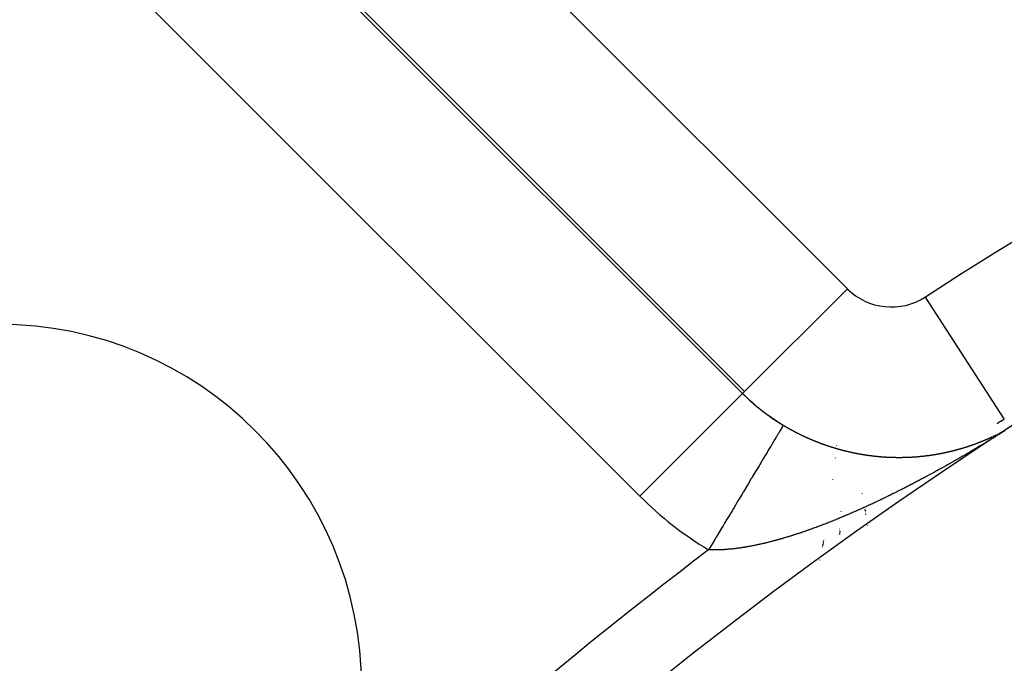
# Model space of a CAD drawing. Units: millimetres. Extents: x -304 to 495, y -315 to 315.
# Drawn here: x -269 to -256, y 44 to 53 of the extents above; entities that cross this region are included whole.
import ezdxf

# ---------------------------------------------------------------- set-up
doc = ezdxf.new("R2010")
doc.units = ezdxf.units.MM
doc.linetypes.add('DASHED', pattern=[9.652, 8.128, -1.524])
doc.layers.add('nevidi', color=4, linetype='DASHED')

msp = doc.modelspace()

# ---------------------------------------------------------------- linework, layer by layer
at = {"color": 2}
msp.add_line((-257.881, 47.915), (-257.881, 47.914), dxfattribs=at)
for centre, radius, start, end in [((-223.5, -2.27), 80, 7.90604, 172.09396), ((-223.5, -2.27), 75, 7.93467, 172.06533), ((-223.5, -2.27), 59, 0, 180), ((-223.5, -2.27), 55, 0, 180), ((-223.5, -2.27), 52.453, 0, 180), ((-269.462, 43.692), 5, 0, 180), ((-257.174, 49.789), 2.898, 225, 226.0218), ((-257.174, 49.789), 2.896, 225, 239.0871), ((-257.174, 49.789), 2.898, 227.324, 232.0436), ((-257.174, 49.789), 2.898, 234.6491, 238.0654), ((-257.174, 49.789), 2.858, 300.5721, 302.8966)]:
    msp.add_arc(centre, radius, start, end, dxfattribs=at)
at = {"layer": 'nevidi', "color": 7, "linetype": 'Continuous'}
for p, q in [((-264.99, 56.39), (-257.781, 49.181)), ((-266.432, 54.949), (-259.223, 47.74)), ((-259.195, 47.768), (-266.403, 54.977)), ((-260.636, 46.326), (-267.845, 53.535)), ((-257.781, 49.181), (-259.194, 47.768)), ((-255.622, 47.389), (-256.707, 49.067)), ((-259.223, 47.739), (-260.636, 46.326)), ((-259.195, 47.768), (-259.223, 47.74)), ((-255.709, 47.182), (-255.707, 47.183)), ((-257.928, 47.018), (-257.927, 47.025)), ((-257.855, 47.012), (-257.855, 47.01)), ((-257.936, 46.941), (-257.936, 46.942)), ((-257.932, 46.983), (-257.932, 46.984)), ((-257.932, 46.981), (-257.932, 46.982)), ((-257.684, 46.923), (-257.683, 46.918)), ((-257.95, 46.803), (-257.95, 46.804)), ((-257.945, 46.851), (-257.945, 46.853)), ((-257.855, 46.865), (-257.855, 46.863)), ((-257.979, 46.557), (-257.979, 46.559)), ((-257.992, 46.455), (-257.992, 46.456)), ((-257.576, 46.366), (-257.576, 46.363)), ((-257.871, 46.115), (-257.871, 46.112)), ((-257.87, 46.145), (-257.87, 46.143)), ((-257.54, 46.146), (-257.539, 46.143)), ((-257.539, 46.14), (-257.538, 46.139)), ((-257.538, 46.136), (-257.538, 46.135)), ((-257.537, 46.132), (-257.537, 46.131)), ((-257.537, 46.128), (-257.536, 46.127)), ((-257.536, 46.124), (-257.536, 46.122)), ((-257.535, 46.12), (-257.535, 46.119)), ((-257.535, 46.116), (-257.534, 46.115)), ((-257.534, 46.112), (-257.534, 46.111)), ((-257.533, 46.108), (-257.533, 46.107)), ((-257.533, 46.104), (-257.532, 46.103)), ((-257.532, 46.101), (-257.532, 46.1)), ((-257.531, 46.097), (-257.531, 46.096)), ((-257.531, 46.094), (-257.531, 46.093)), ((-257.53, 46.09), (-257.53, 46.089)), ((-257.53, 46.087), (-257.53, 46.086)), ((-257.529, 46.083), (-257.529, 46.082)), ((-257.529, 46.08), (-257.528, 46.079)), ((-257.528, 46.077), (-257.528, 46.076)), ((-257.525, 46.061), (-257.525, 46.06)), ((-257.881, 45.925), (-257.881, 45.923)), ((-257.503, 45.922), (-257.503, 45.919)), ((-257.888, 45.798), (-257.888, 45.796)), ((-257.887, 45.821), (-257.887, 45.82)), ((-257.887, 45.818), (-257.887, 45.816)), ((-257.887, 45.814), (-257.887, 45.813)), ((-257.887, 45.811), (-257.887, 45.81)), ((-257.886, 45.839), (-257.886, 45.838)), ((-257.886, 45.835), (-257.886, 45.834)), ((-257.886, 45.832), (-257.886, 45.831)), ((-257.886, 45.828), (-257.886, 45.827)), ((-257.886, 45.825), (-257.886, 45.823)), ((-257.885, 45.855), (-257.885, 45.854)), ((-257.885, 45.851), (-257.885, 45.85)), ((-257.885, 45.847), (-257.885, 45.846)), ((-257.885, 45.843), (-257.885, 45.842)), ((-257.884, 45.872), (-257.884, 45.871)), ((-257.884, 45.868), (-257.884, 45.866)), ((-257.884, 45.863), (-257.884, 45.862)), ((-257.884, 45.859), (-257.884, 45.858)), ((-257.883, 45.887), (-257.883, 45.884)), ((-257.883, 45.881), (-257.883, 45.88)), ((-257.883, 45.876), (-257.883, 45.875)), ((-258.116, 45.655), (-258.115, 45.656)), ((-258.116, 45.652), (-258.116, 45.653)), ((-258.115, 45.659), (-258.115, 45.66)), ((-258.114, 45.666), (-258.113, 45.667)), ((-258.114, 45.662), (-258.114, 45.664)), ((-258.113, 45.67), (-258.113, 45.671)), ((-258.112, 45.678), (-258.111, 45.679)), ((-258.112, 45.674), (-258.112, 45.675)), ((-258.111, 45.682), (-258.111, 45.683)), ((-258.11, 45.686), (-258.11, 45.687)), ((-258.109, 45.695), (-258.108, 45.696)), ((-258.109, 45.69), (-258.109, 45.692)), ((-258.108, 45.699), (-258.108, 45.7)), ((-258.107, 45.703), (-258.107, 45.705)), ((-258.106, 45.708), (-258.106, 45.709)), ((-258.105, 45.717), (-258.104, 45.72)), ((-258.105, 45.712), (-258.105, 45.714)), ((-258.121, 45.628), (-258.12, 45.629)), ((-258.119, 45.638), (-258.119, 45.639)), ((-258.118, 45.641), (-258.118, 45.642)), ((-258.117, 45.648), (-258.117, 45.649)), ((-258.117, 45.645), (-258.117, 45.646)), ((-257.899, 45.634), (-257.899, 45.632)), ((-258.153, 45.448), (-258.153, 45.45))]:
    msp.add_line(p, q, dxfattribs=at)
for points in [[(-258.663, 47.302), (-258.665, 47.299), (-258.666, 47.296), (-258.673, 47.285), (-258.676, 47.279), (-258.677, 47.278), (-258.687, 47.262), (-258.691, 47.254), (-258.705, 47.231), (-258.709, 47.225), (-258.712, 47.22), (-258.729, 47.19), (-258.737, 47.178), (-258.757, 47.144), (-258.758, 47.142), (-258.767, 47.128), (-258.792, 47.086), (-258.802, 47.069), (-258.822, 47.036), (-258.831, 47.021), (-258.842, 47.002), (-258.874, 46.95), (-258.886, 46.929), (-258.902, 46.902), (-258.921, 46.871), (-258.934, 46.848), (-258.972, 46.785), (-258.987, 46.761), (-258.996, 46.746), (-259.027, 46.693), (-259.043, 46.667), (-259.085, 46.596), (-259.101, 46.57), (-259.102, 46.569), (-259.147, 46.493), (-259.164, 46.465), (-259.211, 46.386), (-259.217, 46.377), (-259.23, 46.355), (-259.278, 46.274), (-259.297, 46.243), (-259.34, 46.17), (-259.347, 46.159), (-259.366, 46.127), (-259.418, 46.041), (-259.438, 46.008), (-259.47, 45.953), (-259.49, 45.92), (-259.51, 45.887), (-259.563, 45.798), (-259.584, 45.764), (-259.604, 45.73), (-259.637, 45.674), (-259.658, 45.64), (-259.689, 45.588)], [(-258.662, 47.303), (-258.659, 47.3), (-258.656, 47.298), (-258.652, 47.296), (-258.651, 47.296), (-258.646, 47.293), (-258.645, 47.292), (-258.642, 47.29), (-258.638, 47.288), (-258.638, 47.288), (-258.633, 47.285), (-258.632, 47.284), (-258.628, 47.282), (-258.625, 47.281), (-258.625, 47.28), (-258.621, 47.278), (-258.619, 47.277), (-258.618, 47.277), (-258.615, 47.275), (-258.612, 47.273), (-258.611, 47.273), (-258.608, 47.271), (-258.606, 47.27), (-258.604, 47.269), (-258.601, 47.267), (-258.599, 47.265), (-258.597, 47.265), (-258.594, 47.263), (-258.593, 47.262), (-258.591, 47.261), (-258.587, 47.259), (-258.585, 47.258), (-258.584, 47.257), (-258.58, 47.255), (-258.58, 47.255), (-258.577, 47.253), (-258.573, 47.251), (-258.572, 47.251), (-258.57, 47.249), (-258.566, 47.247), (-258.566, 47.247), (-258.563, 47.246), (-258.56, 47.244), (-258.559, 47.243), (-258.553, 47.24), (-258.553, 47.24), (-258.549, 47.238), (-258.546, 47.236), (-258.545, 47.236), (-258.54, 47.233), (-258.535, 47.23), (-258.532, 47.229), (-258.532, 47.229), (-258.528, 47.227), (-258.526, 47.226), (-258.525, 47.225), (-258.521, 47.223), (-258.519, 47.222), (-258.518, 47.221), (-258.515, 47.219), (-258.513, 47.219), (-258.511, 47.218), (-258.508, 47.216), (-258.505, 47.214), (-258.504, 47.214), (-258.501, 47.212), (-258.5, 47.212), (-258.497, 47.21), (-258.494, 47.208), (-258.492, 47.208), (-258.49, 47.207), (-258.487, 47.205), (-258.486, 47.205), (-258.483, 47.203), (-258.48, 47.201), (-258.478, 47.201), (-258.476, 47.2), (-258.473, 47.198), (-258.473, 47.198), (-258.469, 47.196), (-258.466, 47.194), (-258.465, 47.194), (-258.459, 47.191), (-258.459, 47.191), (-258.455, 47.189), (-258.452, 47.187), (-258.452, 47.187), (-258.446, 47.184), (-258.445, 47.184), (-258.441, 47.182), (-258.438, 47.18), (-258.432, 47.177), (-258.431, 47.177), (-258.427, 47.175), (-258.424, 47.174), (-258.424, 47.173), (-258.42, 47.172), (-258.419, 47.171), (-258.417, 47.17), (-258.413, 47.168), (-258.411, 47.167), (-258.41, 47.167), (-258.406, 47.165), (-258.405, 47.164), (-258.403, 47.163), (-258.399, 47.162), (-258.397, 47.161), (-258.396, 47.16), (-258.392, 47.158), (-258.392, 47.158), (-258.389, 47.157), (-258.385, 47.155), (-258.384, 47.154), (-258.382, 47.153), (-258.378, 47.152), (-258.378, 47.151), (-258.375, 47.15), (-258.371, 47.148), (-258.37, 47.148), (-258.364, 47.145)], [(-258.364, 47.145), (-258.361, 47.144), (-258.357, 47.142), (-258.357, 47.142), (-258.351, 47.139), (-258.35, 47.139), (-258.347, 47.137), (-258.343, 47.136), (-258.343, 47.135), (-258.337, 47.133), (-258.336, 47.132), (-258.333, 47.131), (-258.329, 47.129), (-258.324, 47.127), (-258.322, 47.126), (-258.319, 47.125), (-258.316, 47.123), (-258.315, 47.123), (-258.312, 47.121), (-258.31, 47.121), (-258.308, 47.12), (-258.305, 47.118), (-258.302, 47.117), (-258.301, 47.117), (-258.298, 47.115), (-258.296, 47.115), (-258.294, 47.114), (-258.291, 47.112), (-258.289, 47.111), (-258.287, 47.111), (-258.284, 47.109), (-258.283, 47.109), (-258.28, 47.108), (-258.277, 47.106), (-258.275, 47.106), (-258.273, 47.105), (-258.27, 47.103), (-258.269, 47.103), (-258.266, 47.102), (-258.263, 47.1), (-258.261, 47.1), (-258.259, 47.099), (-258.256, 47.098), (-258.255, 47.097), (-258.252, 47.096), (-258.249, 47.095), (-258.248, 47.094), (-258.242, 47.092), (-258.238, 47.09), (-258.235, 47.089), (-258.234, 47.089), (-258.228, 47.086), (-258.228, 47.086), (-258.224, 47.085), (-258.221, 47.083), (-258.22, 47.083), (-258.214, 47.081), (-258.214, 47.08), (-258.21, 47.079), (-258.207, 47.078), (-258.201, 47.075), (-258.199, 47.075), (-258.193, 47.072), (-258.193, 47.072), (-258.189, 47.071), (-258.187, 47.07), (-258.186, 47.069), (-258.182, 47.068), (-258.179, 47.067), (-258.179, 47.067), (-258.175, 47.065), (-258.174, 47.065), (-258.172, 47.064), (-258.168, 47.063), (-258.166, 47.062), (-258.165, 47.061), (-258.161, 47.06), (-258.16, 47.059), (-258.158, 47.059), (-258.154, 47.057), (-258.152, 47.057), (-258.151, 47.056), (-258.147, 47.055), (-258.146, 47.054), (-258.144, 47.053), (-258.14, 47.052), (-258.138, 47.051), (-258.137, 47.051), (-258.133, 47.05), (-258.132, 47.049), (-258.13, 47.048), (-258.126, 47.047), (-258.125, 47.046), (-258.123, 47.046), (-258.119, 47.045), (-258.119, 47.044), (-258.116, 47.043), (-258.112, 47.042), (-258.111, 47.042), (-258.109, 47.041), (-258.106, 47.04), (-258.105, 47.039), (-258.102, 47.038), (-258.099, 47.037), (-258.097, 47.037), (-258.092, 47.035), (-258.088, 47.033), (-258.085, 47.032), (-258.084, 47.032), (-258.078, 47.03), (-258.078, 47.03), (-258.074, 47.029), (-258.071, 47.027), (-258.07, 47.027), (-258.064, 47.025), (-258.064, 47.025), (-258.06, 47.024), (-258.057, 47.023), (-258.056, 47.022), (-258.05, 47.02)], [(-255.614, 47.227), (-255.628, 47.218), (-255.633, 47.215), (-255.647, 47.206), (-255.651, 47.204), (-255.665, 47.195), (-255.669, 47.192), (-255.683, 47.184), (-255.687, 47.181), (-255.7, 47.173), (-255.702, 47.172), (-255.705, 47.17), (-255.718, 47.162), (-255.724, 47.158), (-255.736, 47.151), (-255.741, 47.147), (-255.754, 47.14), (-255.759, 47.136), (-255.772, 47.129), (-255.777, 47.125), (-255.789, 47.118), (-255.795, 47.115), (-255.807, 47.107), (-255.812, 47.104), (-255.825, 47.096), (-255.83, 47.093), (-255.843, 47.085), (-255.848, 47.082), (-255.86, 47.075), (-255.865, 47.071), (-255.878, 47.064), (-255.883, 47.061), (-255.895, 47.053), (-255.901, 47.05), (-255.913, 47.043), (-255.918, 47.039), (-255.931, 47.032), (-255.936, 47.029), (-255.948, 47.021), (-255.954, 47.018), (-255.966, 47.011), (-255.971, 47.008), (-255.984, 47), (-255.989, 46.997), (-256.001, 46.99), (-256.007, 46.986), (-256.019, 46.979), (-256.024, 46.976), (-256.037, 46.969), (-256.042, 46.965), (-256.054, 46.958), (-256.06, 46.955), (-256.072, 46.948), (-256.077, 46.945), (-256.09, 46.937), (-256.095, 46.934), (-256.101, 46.93), (-256.107, 46.927), (-256.113, 46.924), (-256.125, 46.917), (-256.13, 46.913), (-256.143, 46.906), (-256.148, 46.903), (-256.151, 46.902), (-256.16, 46.896), (-256.166, 46.893), (-256.178, 46.886), (-256.183, 46.883), (-256.196, 46.875), (-256.201, 46.872), (-256.213, 46.865), (-256.219, 46.862), (-256.231, 46.855), (-256.236, 46.852), (-256.248, 46.845), (-256.254, 46.842), (-256.266, 46.835), (-256.271, 46.832), (-256.284, 46.825), (-256.289, 46.822), (-256.301, 46.814), (-256.307, 46.811), (-256.319, 46.804), (-256.324, 46.801), (-256.337, 46.794), (-256.342, 46.791), (-256.354, 46.784), (-256.36, 46.781), (-256.372, 46.774), (-256.377, 46.771), (-256.39, 46.764), (-256.395, 46.761), (-256.407, 46.754), (-256.412, 46.752), (-256.425, 46.745), (-256.43, 46.742), (-256.442, 46.735), (-256.448, 46.732), (-256.46, 46.725), (-256.465, 46.722), (-256.478, 46.715), (-256.483, 46.712), (-256.495, 46.705), (-256.5, 46.702), (-256.513, 46.696), (-256.518, 46.693), (-256.53, 46.686), (-256.536, 46.683), (-256.548, 46.676), (-256.553, 46.673), (-256.566, 46.667), (-256.571, 46.664), (-256.583, 46.657)], [(-255.815, 47.132), (-255.813, 47.132), (-255.81, 47.133), (-255.808, 47.134), (-255.808, 47.135), (-255.805, 47.136), (-255.804, 47.137), (-255.803, 47.137), (-255.801, 47.138), (-255.798, 47.139), (-255.797, 47.14), (-255.796, 47.14), (-255.793, 47.141), (-255.793, 47.142), (-255.791, 47.143), (-255.788, 47.144)], [(-255.781, 47.147), (-255.778, 47.148), (-255.776, 47.15), (-255.776, 47.15), (-255.771, 47.152), (-255.771, 47.152), (-255.768, 47.153), (-255.766, 47.154), (-255.765, 47.155), (-255.763, 47.155), (-255.761, 47.157), (-255.76, 47.157), (-255.758, 47.158), (-255.756, 47.159), (-255.754, 47.16), (-255.753, 47.16), (-255.751, 47.161), (-255.749, 47.162), (-255.749, 47.163), (-255.746, 47.164), (-255.744, 47.165), (-255.743, 47.165), (-255.741, 47.166), (-255.739, 47.167), (-255.738, 47.168), (-255.736, 47.169), (-255.734, 47.17)], [(-255.689, 47.192), (-255.689, 47.192), (-255.687, 47.193), (-255.685, 47.195), (-255.684, 47.195), (-255.682, 47.196)], [(-255.678, 47.198), (-255.677, 47.198), (-255.675, 47.2), (-255.674, 47.2), (-255.672, 47.201), (-255.67, 47.202), (-255.668, 47.203), (-255.667, 47.204), (-255.665, 47.205), (-255.663, 47.206), (-255.662, 47.206), (-255.66, 47.207), (-255.657, 47.209), (-255.657, 47.209), (-255.655, 47.21), (-255.652, 47.211), (-255.652, 47.212), (-255.652, 47.212)], [(-255.637, 47.219), (-255.635, 47.221), (-255.635, 47.221), (-255.633, 47.222), (-255.63, 47.223), (-255.63, 47.224), (-255.628, 47.225), (-255.625, 47.226)], [(-258.05, 47.02), (-258.05, 47.02), (-258.046, 47.019), (-258.043, 47.018), (-258.043, 47.018), (-258.037, 47.016), (-258.036, 47.016), (-258.033, 47.015), (-258.029, 47.013), (-258.029, 47.013), (-258.023, 47.011), (-258.022, 47.011), (-258.019, 47.01), (-258.015, 47.009), (-258.009, 47.007), (-258.008, 47.007), (-258.005, 47.006), (-258.001, 47.004), (-257.996, 47.003), (-257.994, 47.002), (-257.991, 47.001), (-257.988, 47), (-257.988, 47), (-257.984, 46.999), (-257.982, 46.998), (-257.981, 46.998), (-257.977, 46.997), (-257.974, 46.996), (-257.974, 46.996), (-257.97, 46.995), (-257.968, 46.994), (-257.967, 46.994), (-257.963, 46.993), (-257.96, 46.992), (-257.96, 46.992), (-257.956, 46.991), (-257.954, 46.99), (-257.953, 46.99), (-257.95, 46.989), (-257.946, 46.988), (-257.946, 46.988), (-257.943, 46.986), (-257.941, 46.986), (-257.939, 46.985), (-257.936, 46.984), (-257.933, 46.984), (-257.932, 46.983), (-257.929, 46.982), (-257.927, 46.982), (-257.925, 46.981), (-257.922, 46.98), (-257.919, 46.98), (-257.919, 46.979), (-257.915, 46.978), (-257.913, 46.978), (-257.912, 46.978), (-257.908, 46.977), (-257.905, 46.976), (-257.905, 46.976), (-257.901, 46.975), (-257.899, 46.974), (-257.898, 46.974), (-257.894, 46.973), (-257.891, 46.972), (-257.891, 46.972), (-257.888, 46.971), (-257.886, 46.97), (-257.884, 46.97), (-257.881, 46.969), (-257.878, 46.968), (-257.877, 46.968), (-257.874, 46.967), (-257.872, 46.966), (-257.87, 46.966), (-257.867, 46.965), (-257.864, 46.964), (-257.864, 46.964), (-257.86, 46.963), (-257.858, 46.963), (-257.857, 46.962), (-257.853, 46.962), (-257.85, 46.961), (-257.846, 46.96), (-257.844, 46.959), (-257.843, 46.959), (-257.84, 46.958), (-257.837, 46.957), (-257.836, 46.957), (-257.833, 46.956), (-257.831, 46.956), (-257.829, 46.955), (-257.826, 46.954), (-257.823, 46.954), (-257.823, 46.954), (-257.819, 46.953), (-257.817, 46.952), (-257.816, 46.952), (-257.812, 46.951), (-257.809, 46.95), (-257.809, 46.95), (-257.806, 46.949), (-257.803, 46.949), (-257.802, 46.949), (-257.799, 46.948), (-257.795, 46.947), (-257.789, 46.945), (-257.789, 46.945), (-257.785, 46.944), (-257.782, 46.944), (-257.782, 46.944), (-257.776, 46.942), (-257.775, 46.942), (-257.772, 46.941), (-257.768, 46.94), (-257.768, 46.94), (-257.762, 46.939), (-257.761, 46.939), (-257.758, 46.938), (-257.755, 46.937), (-257.754, 46.937)], [(-256.19, 46.99), (-256.19, 46.99), (-256.188, 46.991), (-256.185, 46.992), (-256.185, 46.992), (-256.182, 46.992), (-256.18, 46.993), (-256.178, 46.994), (-256.177, 46.994), (-256.175, 46.995), (-256.173, 46.995), (-256.172, 46.996), (-256.169, 46.997), (-256.167, 46.997), (-256.167, 46.997), (-256.164, 46.998), (-256.162, 46.999), (-256.161, 46.999), (-256.159, 47), (-256.156, 47.001), (-256.155, 47.001), (-256.153, 47.002), (-256.151, 47.002), (-256.151, 47.002), (-256.148, 47.003), (-256.146, 47.004), (-256.144, 47.005), (-256.143, 47.005), (-256.14, 47.006), (-256.139, 47.006), (-256.138, 47.007), (-256.135, 47.007), (-256.133, 47.008), (-256.132, 47.008), (-256.13, 47.009), (-256.128, 47.01), (-256.127, 47.01), (-256.125, 47.011), (-256.122, 47.012), (-256.121, 47.012), (-256.119, 47.013), (-256.117, 47.013), (-256.116, 47.014), (-256.114, 47.014), (-256.111, 47.015), (-256.11, 47.016), (-256.109, 47.016), (-256.106, 47.017), (-256.105, 47.017), (-256.104, 47.018), (-256.101, 47.019), (-256.098, 47.019), (-256.094, 47.021), (-256.093, 47.021), (-256.091, 47.022), (-256.088, 47.023), (-256.087, 47.023), (-256.085, 47.024), (-256.083, 47.025), (-256.082, 47.025), (-256.08, 47.026), (-256.078, 47.027), (-256.076, 47.027), (-256.075, 47.028), (-256.072, 47.028), (-256.071, 47.029), (-256.07, 47.029), (-256.067, 47.03), (-256.065, 47.031), (-256.064, 47.031), (-256.059, 47.033), (-256.057, 47.034), (-256.054, 47.035), (-256.053, 47.035), (-256.052, 47.036), (-256.049, 47.037)], [(-256.048, 47.037), (-256.046, 47.038), (-256.044, 47.038), (-256.042, 47.039), (-256.041, 47.039), (-256.039, 47.04)], [(-256.037, 47.041), (-256.036, 47.041), (-256.034, 47.042), (-256.031, 47.043), (-256.03, 47.043), (-256.028, 47.044), (-256.026, 47.045), (-256.026, 47.045), (-256.023, 47.046), (-256.021, 47.047), (-256.019, 47.047), (-256.018, 47.048), (-256.015, 47.049), (-256.014, 47.049), (-256.013, 47.05), (-256.01, 47.051), (-256.008, 47.052), (-256.008, 47.052), (-256.005, 47.053), (-256.003, 47.053), (-256.003, 47.054), (-256, 47.055), (-255.999, 47.055), (-255.997, 47.056), (-255.995, 47.057), (-255.992, 47.058), (-255.992, 47.058), (-255.99, 47.058), (-255.987, 47.059), (-255.985, 47.06), (-255.985, 47.06), (-255.982, 47.061), (-255.981, 47.062), (-255.98, 47.062), (-255.977, 47.063), (-255.974, 47.064), (-255.974, 47.064), (-255.969, 47.066), (-255.969, 47.066), (-255.967, 47.067), (-255.964, 47.068), (-255.963, 47.069), (-255.962, 47.069), (-255.959, 47.07), (-255.958, 47.071), (-255.957, 47.071), (-255.954, 47.072), (-255.952, 47.073), (-255.951, 47.073), (-255.949, 47.074), (-255.947, 47.075), (-255.946, 47.075), (-255.944, 47.076), (-255.941, 47.077), (-255.941, 47.078), (-255.939, 47.078), (-255.936, 47.079)], [(-255.936, 47.08), (-255.934, 47.081), (-255.931, 47.082), (-255.93, 47.082), (-255.929, 47.083), (-255.926, 47.084), (-255.925, 47.084), (-255.923, 47.085), (-255.921, 47.086), (-255.918, 47.087), (-255.914, 47.089), (-255.913, 47.089), (-255.911, 47.09), (-255.908, 47.091), (-255.907, 47.091), (-255.906, 47.092)], [(-255.903, 47.093), (-255.901, 47.094), (-255.898, 47.095), (-255.896, 47.096), (-255.896, 47.096), (-255.893, 47.097), (-255.891, 47.098), (-255.891, 47.098), (-255.888, 47.099), (-255.886, 47.1), (-255.885, 47.101), (-255.881, 47.103), (-255.878, 47.104), (-255.875, 47.105), (-255.874, 47.105), (-255.873, 47.106), (-255.87, 47.107), (-255.869, 47.107), (-255.868, 47.108), (-255.865, 47.109), (-255.863, 47.11), (-255.863, 47.11), (-255.86, 47.111), (-255.858, 47.112), (-255.858, 47.112), (-255.855, 47.113), (-255.853, 47.114), (-255.852, 47.115), (-255.85, 47.116), (-255.848, 47.117), (-255.847, 47.117), (-255.845, 47.118), (-255.843, 47.119), (-255.841, 47.12), (-255.84, 47.12), (-255.838, 47.121), (-255.836, 47.122), (-255.835, 47.122), (-255.833, 47.123), (-255.83, 47.124), (-255.83, 47.125), (-255.825, 47.127), (-255.823, 47.128), (-255.82, 47.129), (-255.819, 47.13), (-255.818, 47.13)], [(-257.754, 46.937), (-257.748, 46.936), (-257.748, 46.936), (-257.744, 46.935), (-257.741, 46.934), (-257.741, 46.934), (-257.735, 46.933), (-257.734, 46.933), (-257.731, 46.932), (-257.728, 46.931), (-257.727, 46.931), (-257.721, 46.93), (-257.721, 46.93), (-257.717, 46.929), (-257.714, 46.928), (-257.713, 46.928), (-257.707, 46.927), (-257.704, 46.926), (-257.701, 46.925), (-257.699, 46.925), (-257.697, 46.925), (-257.694, 46.924), (-257.694, 46.924), (-257.691, 46.923), (-257.687, 46.923), (-257.686, 46.922), (-257.684, 46.922), (-257.68, 46.921), (-257.68, 46.921), (-257.677, 46.921), (-257.674, 46.92), (-257.672, 46.92), (-257.67, 46.919), (-257.667, 46.919), (-257.666, 46.919), (-257.664, 46.918), (-257.66, 46.917), (-257.659, 46.917), (-257.657, 46.917), (-257.654, 46.916), (-257.653, 46.916), (-257.65, 46.915), (-257.647, 46.915), (-257.645, 46.914), (-257.644, 46.914), (-257.64, 46.913), (-257.639, 46.913), (-257.637, 46.913), (-257.634, 46.912), (-257.631, 46.912), (-257.63, 46.912), (-257.627, 46.911), (-257.626, 46.911), (-257.624, 46.91), (-257.62, 46.91), (-257.618, 46.909), (-257.617, 46.909), (-257.614, 46.909), (-257.612, 46.908), (-257.61, 46.908), (-257.607, 46.907), (-257.604, 46.907), (-257.604, 46.907), (-257.6, 46.906), (-257.598, 46.906), (-257.597, 46.906), (-257.594, 46.905), (-257.591, 46.905), (-257.59, 46.904), (-257.587, 46.904), (-257.585, 46.904), (-257.584, 46.903), (-257.58, 46.903), (-257.577, 46.902), (-257.571, 46.901), (-257.571, 46.901), (-257.567, 46.901), (-257.564, 46.9), (-257.564, 46.9), (-257.558, 46.899), (-257.557, 46.899), (-257.554, 46.898), (-257.551, 46.898), (-257.55, 46.898), (-257.544, 46.897), (-257.544, 46.897), (-257.541, 46.896), (-257.538, 46.896), (-257.537, 46.896), (-257.534, 46.895), (-257.531, 46.895), (-257.531, 46.895), (-257.528, 46.894), (-257.524, 46.894), (-257.523, 46.894), (-257.521, 46.893), (-257.518, 46.893), (-257.517, 46.893), (-257.515, 46.892), (-257.511, 46.892), (-257.51, 46.892), (-257.508, 46.891), (-257.505, 46.891), (-257.504, 46.891), (-257.501, 46.891), (-257.498, 46.89), (-257.496, 46.89), (-257.495, 46.89), (-257.492, 46.889), (-257.49, 46.889), (-257.488, 46.889), (-257.485, 46.888), (-257.483, 46.888), (-257.481, 46.888), (-257.477, 46.887), (-257.475, 46.887), (-257.472, 46.887), (-257.469, 46.886), (-257.469, 46.886), (-257.466, 46.886)], [(-257.466, 46.886), (-257.464, 46.885), (-257.462, 46.885), (-257.459, 46.885), (-257.456, 46.884), (-257.456, 46.884), (-257.453, 46.884), (-257.45, 46.884), (-257.449, 46.884), (-257.446, 46.883), (-257.443, 46.883), (-257.443, 46.883), (-257.437, 46.882), (-257.436, 46.882), (-257.433, 46.882), (-257.43, 46.881), (-257.429, 46.881), (-257.423, 46.88), (-257.42, 46.88), (-257.417, 46.88), (-257.416, 46.88), (-257.414, 46.879), (-257.411, 46.879), (-257.41, 46.879), (-257.407, 46.879), (-257.404, 46.878), (-257.403, 46.878), (-257.401, 46.878), (-257.398, 46.878), (-257.397, 46.878), (-257.394, 46.877), (-257.391, 46.877), (-257.389, 46.877), (-257.388, 46.877), (-257.385, 46.876), (-257.383, 46.876), (-257.381, 46.876), (-257.378, 46.876), (-257.376, 46.875), (-257.375, 46.875), (-257.372, 46.875), (-257.37, 46.875), (-257.369, 46.875), (-257.365, 46.874), (-257.363, 46.874), (-257.362, 46.874), (-257.359, 46.874), (-257.357, 46.874), (-257.356, 46.873), (-257.353, 46.873), (-257.349, 46.873), (-257.349, 46.873), (-257.344, 46.872), (-257.343, 46.872), (-257.34, 46.872), (-257.337, 46.872), (-257.336, 46.872), (-257.33, 46.871), (-257.327, 46.871), (-257.324, 46.871), (-257.323, 46.871), (-257.321, 46.87), (-257.317, 46.87), (-257.317, 46.87), (-257.314, 46.87), (-257.311, 46.87), (-257.309, 46.869), (-257.308, 46.869), (-257.305, 46.869), (-257.304, 46.869), (-257.302, 46.869), (-257.298, 46.869), (-257.296, 46.868), (-257.295, 46.868), (-257.292, 46.868), (-257.291, 46.868), (-257.289, 46.868), (-257.286, 46.868), (-257.283, 46.868), (-257.282, 46.867), (-257.279, 46.867), (-257.277, 46.867), (-257.276, 46.867), (-257.273, 46.867), (-257.27, 46.867), (-257.264, 46.866), (-257.263, 46.866), (-257.26, 46.866), (-257.257, 46.866), (-257.257, 46.866), (-257.251, 46.865), (-257.248, 46.865), (-257.245, 46.865), (-257.243, 46.865), (-257.241, 46.865), (-257.238, 46.865), (-257.238, 46.865), (-257.235, 46.865), (-257.232, 46.864), (-257.23, 46.864), (-257.229, 46.864), (-257.226, 46.864), (-257.225, 46.864), (-257.222, 46.864), (-257.219, 46.864), (-257.217, 46.864), (-257.216, 46.864), (-257.213, 46.863), (-257.211, 46.863), (-257.21, 46.863), (-257.207, 46.863), (-257.204, 46.863), (-257.204, 46.863), (-257.2, 46.863), (-257.198, 46.863), (-257.197, 46.863), (-257.194, 46.863), (-257.191, 46.863), (-257.191, 46.862), (-257.185, 46.862)], [(-256.921, 46.864), (-256.918, 46.864), (-256.918, 46.864), (-256.912, 46.864), (-256.912, 46.864), (-256.909, 46.864), (-256.906, 46.865), (-256.905, 46.865), (-256.903, 46.865), (-256.9, 46.865), (-256.899, 46.865), (-256.897, 46.865), (-256.894, 46.865), (-256.892, 46.865), (-256.891, 46.865), (-256.888, 46.866), (-256.887, 46.866), (-256.885, 46.866), (-256.882, 46.866), (-256.879, 46.866), (-256.879, 46.866), (-256.876, 46.866), (-256.874, 46.867), (-256.873, 46.867), (-256.87, 46.867), (-256.867, 46.867), (-256.867, 46.867), (-256.861, 46.867), (-256.861, 46.867), (-256.858, 46.868), (-256.855, 46.868), (-256.854, 46.868), (-256.852, 46.868), (-256.849, 46.868), (-256.849, 46.868), (-256.846, 46.868), (-256.843, 46.869), (-256.841, 46.869), (-256.84, 46.869), (-256.837, 46.869), (-256.836, 46.869), (-256.834, 46.869), (-256.831, 46.87), (-256.829, 46.87), (-256.828, 46.87), (-256.825, 46.87), (-256.823, 46.87), (-256.822, 46.87), (-256.819, 46.871), (-256.816, 46.871), (-256.816, 46.871), (-256.811, 46.871), (-256.808, 46.872), (-256.805, 46.872), (-256.803, 46.872), (-256.802, 46.872), (-256.799, 46.872), (-256.798, 46.872), (-256.796, 46.873), (-256.793, 46.873), (-256.791, 46.873), (-256.79, 46.873), (-256.787, 46.873), (-256.785, 46.874), (-256.784, 46.874), (-256.781, 46.874), (-256.778, 46.874), (-256.773, 46.875), (-256.772, 46.875), (-256.769, 46.875), (-256.766, 46.875), (-256.766, 46.875), (-256.764, 46.876), (-256.761, 46.876), (-256.76, 46.876), (-256.758, 46.876), (-256.755, 46.877), (-256.753, 46.877), (-256.752, 46.877), (-256.749, 46.877), (-256.748, 46.877), (-256.746, 46.877), (-256.743, 46.878), (-256.741, 46.878), (-256.74, 46.878), (-256.737, 46.878), (-256.735, 46.879), (-256.734, 46.879), (-256.731, 46.879), (-256.729, 46.879), (-256.728, 46.879), (-256.723, 46.88), (-256.723, 46.88), (-256.72, 46.88), (-256.717, 46.881), (-256.716, 46.881), (-256.714, 46.881), (-256.711, 46.881), (-256.711, 46.881), (-256.708, 46.882), (-256.705, 46.882), (-256.703, 46.882), (-256.702, 46.882), (-256.7, 46.883), (-256.698, 46.883), (-256.697, 46.883), (-256.694, 46.884), (-256.691, 46.884), (-256.691, 46.884), (-256.688, 46.884), (-256.686, 46.885), (-256.685, 46.885), (-256.682, 46.885), (-256.679, 46.885), (-256.679, 46.885), (-256.676, 46.886), (-256.674, 46.886), (-256.673, 46.886), (-256.671, 46.886), (-256.668, 46.887)], [(-256.668, 46.887), (-256.666, 46.887), (-256.665, 46.887), (-256.662, 46.888), (-256.661, 46.888), (-256.659, 46.888), (-256.656, 46.888), (-256.654, 46.889), (-256.653, 46.889), (-256.651, 46.889), (-256.649, 46.889), (-256.648, 46.89), (-256.645, 46.89), (-256.642, 46.89), (-256.642, 46.89), (-256.636, 46.891), (-256.636, 46.891), (-256.633, 46.892), (-256.631, 46.892), (-256.629, 46.892), (-256.628, 46.892), (-256.625, 46.893), (-256.624, 46.893), (-256.622, 46.893), (-256.619, 46.894), (-256.617, 46.894), (-256.616, 46.894), (-256.613, 46.895), (-256.612, 46.895), (-256.611, 46.895), (-256.608, 46.895), (-256.605, 46.896), (-256.605, 46.896), (-256.602, 46.896), (-256.6, 46.897), (-256.599, 46.897), (-256.596, 46.897), (-256.593, 46.898), (-256.593, 46.898), (-256.591, 46.898), (-256.588, 46.899), (-256.587, 46.899), (-256.585, 46.899), (-256.582, 46.9), (-256.581, 46.9), (-256.579, 46.9), (-256.576, 46.9), (-256.575, 46.901), (-256.574, 46.901), (-256.571, 46.901), (-256.568, 46.902), (-256.568, 46.902), (-256.565, 46.902), (-256.563, 46.903), (-256.562, 46.903), (-256.56, 46.903), (-256.557, 46.904), (-256.556, 46.904), (-256.551, 46.905), (-256.548, 46.905), (-256.545, 46.906), (-256.544, 46.906), (-256.543, 46.906), (-256.54, 46.907), (-256.539, 46.907), (-256.537, 46.907), (-256.534, 46.908), (-256.532, 46.908), (-256.531, 46.908), (-256.529, 46.909), (-256.527, 46.909), (-256.526, 46.909), (-256.523, 46.91), (-256.52, 46.91), (-256.52, 46.91), (-256.515, 46.911), (-256.515, 46.911), (-256.512, 46.912), (-256.509, 46.912), (-256.508, 46.913), (-256.506, 46.913), (-256.503, 46.913), (-256.503, 46.914), (-256.501, 46.914), (-256.498, 46.914), (-256.496, 46.915), (-256.495, 46.915), (-256.492, 46.916), (-256.491, 46.916), (-256.489, 46.916), (-256.487, 46.917), (-256.484, 46.917), (-256.479, 46.918), (-256.478, 46.918), (-256.475, 46.919), (-256.473, 46.919), (-256.472, 46.92), (-256.47, 46.92), (-256.467, 46.92), (-256.467, 46.921), (-256.464, 46.921), (-256.462, 46.922), (-256.46, 46.922), (-256.459, 46.922), (-256.456, 46.923), (-256.455, 46.923), (-256.453, 46.923), (-256.45, 46.924), (-256.448, 46.924), (-256.448, 46.924), (-256.445, 46.925), (-256.443, 46.925), (-256.442, 46.926), (-256.439, 46.926), (-256.437, 46.927), (-256.436, 46.927), (-256.434, 46.927), (-256.431, 46.928), (-256.431, 46.928), (-256.428, 46.929)], [(-256.428, 46.929), (-256.426, 46.929), (-256.424, 46.929), (-256.423, 46.93), (-256.42, 46.93), (-256.419, 46.931), (-256.417, 46.931), (-256.415, 46.932), (-256.412, 46.932), (-256.412, 46.932), (-256.409, 46.933), (-256.407, 46.933), (-256.406, 46.933), (-256.404, 46.934), (-256.401, 46.935), (-256.4, 46.935), (-256.398, 46.935), (-256.395, 46.936), (-256.395, 46.936), (-256.393, 46.937), (-256.39, 46.937), (-256.388, 46.937), (-256.387, 46.938), (-256.384, 46.938), (-256.383, 46.939), (-256.382, 46.939), (-256.379, 46.94), (-256.377, 46.94), (-256.376, 46.94), (-256.373, 46.941), (-256.372, 46.941), (-256.371, 46.942), (-256.368, 46.942), (-256.365, 46.943), (-256.365, 46.943), (-256.362, 46.944), (-256.36, 46.944), (-256.357, 46.945), (-256.354, 46.946), (-256.353, 46.946), (-256.352, 46.946), (-256.349, 46.947), (-256.348, 46.947), (-256.346, 46.947), (-256.343, 46.948), (-256.341, 46.949), (-256.341, 46.949), (-256.338, 46.95), (-256.336, 46.95), (-256.335, 46.95), (-256.333, 46.951), (-256.33, 46.952), (-256.33, 46.952), (-256.324, 46.953), (-256.322, 46.954), (-256.319, 46.954), (-256.318, 46.955), (-256.316, 46.955), (-256.314, 46.956), (-256.313, 46.956), (-256.311, 46.956), (-256.308, 46.957), (-256.306, 46.958), (-256.306, 46.958), (-256.303, 46.958), (-256.301, 46.959), (-256.3, 46.959), (-256.297, 46.96), (-256.295, 46.961), (-256.294, 46.961), (-256.289, 46.962), (-256.287, 46.963), (-256.284, 46.963), (-256.283, 46.964), (-256.281, 46.964), (-256.279, 46.965), (-256.278, 46.965), (-256.276, 46.966), (-256.273, 46.966), (-256.271, 46.967), (-256.27, 46.967), (-256.268, 46.968), (-256.266, 46.968), (-256.265, 46.969), (-256.262, 46.969), (-256.26, 46.97), (-256.259, 46.97), (-256.254, 46.972), (-256.252, 46.972), (-256.249, 46.973), (-256.248, 46.973), (-256.246, 46.974), (-256.244, 46.975), (-256.243, 46.975), (-256.241, 46.975), (-256.238, 46.976), (-256.236, 46.977), (-256.236, 46.977), (-256.233, 46.978), (-256.231, 46.978), (-256.23, 46.978), (-256.228, 46.979), (-256.225, 46.98), (-256.225, 46.98), (-256.22, 46.981), (-256.217, 46.982), (-256.214, 46.983), (-256.213, 46.983), (-256.212, 46.984), (-256.209, 46.985), (-256.208, 46.985), (-256.206, 46.985), (-256.204, 46.986), (-256.202, 46.987), (-256.201, 46.987), (-256.198, 46.988), (-256.197, 46.988), (-256.196, 46.988), (-256.193, 46.989), (-256.19, 46.99)], [(-257.185, 46.862), (-257.185, 46.862), (-257.182, 46.862), (-257.179, 46.862), (-257.177, 46.862), (-257.175, 46.862), (-257.172, 46.862), (-257.172, 46.862), (-257.169, 46.862), (-257.166, 46.862), (-257.164, 46.862), (-257.163, 46.862), (-257.16, 46.861), (-257.159, 46.861), (-257.157, 46.861), (-257.154, 46.861), (-257.151, 46.861), (-257.15, 46.861), (-257.147, 46.861), (-257.146, 46.861), (-257.144, 46.861), (-257.141, 46.861), (-257.138, 46.861), (-257.138, 46.861), (-257.135, 46.861), (-257.132, 46.861), (-257.132, 46.861), (-257.129, 46.861), (-257.126, 46.861), (-257.125, 46.861), (-257.119, 46.861), (-257.116, 46.86), (-257.113, 46.86), (-257.112, 46.86), (-257.109, 46.86), (-257.106, 46.86), (-257.104, 46.86), (-257.101, 46.86), (-257.099, 46.86), (-257.098, 46.86), (-257.095, 46.86), (-257.093, 46.86), (-257.091, 46.86), (-257.088, 46.86), (-257.086, 46.86), (-257.085, 46.86), (-257.082, 46.86), (-257.08, 46.86), (-257.079, 46.86), (-257.076, 46.86), (-257.073, 46.86), (-257.073, 46.86), (-257.067, 46.86), (-257.067, 46.86), (-257.064, 46.86), (-257.061, 46.86), (-257.06, 46.86), (-257.058, 46.86), (-257.054, 46.86), (-257.054, 46.86), (-257.051, 46.86), (-257.048, 46.86), (-257.047, 46.86), (-257.045, 46.86), (-257.042, 46.86), (-257.041, 46.86), (-257.039, 46.86), (-257.036, 46.86), (-257.034, 46.86), (-257.033, 46.86), (-257.03, 46.86), (-257.028, 46.86), (-257.027, 46.86), (-257.024, 46.861), (-257.021, 46.861), (-257.015, 46.861), (-257.015, 46.861), (-257.012, 46.861), (-257.009, 46.861), (-257.008, 46.861), (-257.006, 46.861), (-257.002, 46.861), (-257.002, 46.861), (-256.999, 46.861), (-256.996, 46.861), (-256.995, 46.861), (-256.993, 46.861), (-256.99, 46.861), (-256.989, 46.861), (-256.987, 46.861), (-256.984, 46.861), (-256.982, 46.861), (-256.981, 46.861), (-256.978, 46.862), (-256.976, 46.862), (-256.975, 46.862), (-256.972, 46.862), (-256.969, 46.862), (-256.963, 46.862), (-256.963, 46.862), (-256.96, 46.862), (-256.957, 46.862), (-256.956, 46.862), (-256.954, 46.862), (-256.951, 46.863), (-256.951, 46.863), (-256.948, 46.863), (-256.945, 46.863), (-256.943, 46.863), (-256.942, 46.863), (-256.939, 46.863), (-256.938, 46.863), (-256.936, 46.863), (-256.933, 46.863), (-256.93, 46.863), (-256.93, 46.863), (-256.927, 46.864), (-256.925, 46.864), (-256.924, 46.864), (-256.921, 46.864)], [(-256.583, 46.657), (-256.588, 46.654), (-256.589, 46.654), (-256.601, 46.647), (-256.606, 46.644), (-256.618, 46.638), (-256.624, 46.635), (-256.636, 46.628), (-256.641, 46.625), (-256.654, 46.619), (-256.659, 46.616), (-256.671, 46.609), (-256.676, 46.606), (-256.689, 46.6), (-256.694, 46.597), (-256.706, 46.59), (-256.712, 46.587), (-256.724, 46.581), (-256.729, 46.578), (-256.741, 46.571), (-256.747, 46.569), (-256.759, 46.562), (-256.764, 46.559), (-256.777, 46.553), (-256.782, 46.55), (-256.794, 46.543), (-256.799, 46.541), (-256.812, 46.534), (-256.817, 46.531), (-256.829, 46.525), (-256.834, 46.522), (-256.847, 46.516), (-256.852, 46.513), (-256.864, 46.507), (-256.87, 46.504), (-256.882, 46.497), (-256.887, 46.495), (-256.9, 46.488), (-256.905, 46.485), (-256.917, 46.479), (-256.922, 46.476), (-256.935, 46.47), (-256.94, 46.467), (-256.952, 46.461), (-256.958, 46.458), (-256.97, 46.452), (-256.975, 46.449), (-256.987, 46.443), (-256.993, 46.44), (-257.005, 46.434), (-257.01, 46.431), (-257.019, 46.427), (-257.023, 46.425), (-257.028, 46.422), (-257.04, 46.416), (-257.045, 46.414), (-257.058, 46.407), (-257.063, 46.405), (-257.075, 46.399), (-257.081, 46.396), (-257.093, 46.39), (-257.098, 46.387), (-257.11, 46.381), (-257.116, 46.378), (-257.128, 46.372), (-257.133, 46.37), (-257.145, 46.363), (-257.151, 46.361), (-257.163, 46.355), (-257.168, 46.352), (-257.181, 46.346), (-257.186, 46.343), (-257.198, 46.337), (-257.204, 46.335), (-257.216, 46.329), (-257.221, 46.326), (-257.233, 46.32), (-257.239, 46.318), (-257.251, 46.312), (-257.256, 46.309), (-257.269, 46.303), (-257.274, 46.301), (-257.286, 46.295), (-257.291, 46.292), (-257.304, 46.286), (-257.309, 46.284), (-257.321, 46.278), (-257.327, 46.275), (-257.339, 46.269), (-257.344, 46.267), (-257.357, 46.261), (-257.362, 46.259), (-257.374, 46.253), (-257.379, 46.25), (-257.392, 46.244), (-257.397, 46.242), (-257.409, 46.236), (-257.415, 46.234), (-257.427, 46.228), (-257.432, 46.225), (-257.437, 46.223), (-257.445, 46.22), (-257.45, 46.217), (-257.462, 46.212), (-257.468, 46.209), (-257.48, 46.203), (-257.485, 46.201), (-257.497, 46.195), (-257.503, 46.193), (-257.515, 46.187), (-257.52, 46.185), (-257.533, 46.179), (-257.538, 46.177), (-257.55, 46.171), (-257.556, 46.169), (-257.568, 46.163), (-257.573, 46.161), (-257.585, 46.155), (-257.591, 46.153), (-257.603, 46.147)], [(-257.603, 46.147), (-257.608, 46.145), (-257.621, 46.14), (-257.626, 46.137), (-257.638, 46.132), (-257.643, 46.129), (-257.656, 46.124), (-257.661, 46.122), (-257.673, 46.116), (-257.678, 46.114), (-257.691, 46.109), (-257.696, 46.106), (-257.708, 46.101), (-257.713, 46.099), (-257.726, 46.093), (-257.731, 46.091), (-257.743, 46.086), (-257.748, 46.083), (-257.761, 46.078), (-257.766, 46.076), (-257.778, 46.071), (-257.783, 46.068), (-257.796, 46.063), (-257.801, 46.061), (-257.813, 46.056), (-257.818, 46.054), (-257.831, 46.048), (-257.836, 46.046), (-257.837, 46.046), (-257.848, 46.041), (-257.853, 46.039), (-257.865, 46.034), (-257.871, 46.032), (-257.883, 46.027), (-257.888, 46.025), (-257.9, 46.019), (-257.905, 46.017), (-257.918, 46.012), (-257.923, 46.01), (-257.935, 46.005), (-257.94, 46.003), (-257.952, 45.998), (-257.958, 45.996), (-257.97, 45.991), (-257.975, 45.989), (-257.987, 45.984), (-257.992, 45.982), (-258.004, 45.977), (-258.009, 45.975), (-258.022, 45.97), (-258.027, 45.968), (-258.039, 45.964), (-258.044, 45.961), (-258.056, 45.957), (-258.061, 45.955), (-258.073, 45.95), (-258.079, 45.948), (-258.09, 45.943), (-258.096, 45.941), (-258.108, 45.937), (-258.113, 45.935), (-258.125, 45.93), (-258.13, 45.928), (-258.142, 45.924), (-258.147, 45.922), (-258.159, 45.917), (-258.164, 45.915), (-258.176, 45.911), (-258.181, 45.909), (-258.193, 45.904), (-258.199, 45.902), (-258.21, 45.898), (-258.215, 45.896), (-258.216, 45.896), (-258.228, 45.892), (-258.233, 45.89), (-258.245, 45.885), (-258.25, 45.884), (-258.262, 45.879), (-258.267, 45.877), (-258.279, 45.873), (-258.284, 45.871), (-258.295, 45.867), (-258.301, 45.865), (-258.312, 45.861), (-258.317, 45.859), (-258.329, 45.855), (-258.334, 45.853), (-258.346, 45.849), (-258.351, 45.847), (-258.363, 45.843), (-258.368, 45.842), (-258.38, 45.838), (-258.385, 45.836), (-258.397, 45.832), (-258.402, 45.83), (-258.413, 45.826), (-258.418, 45.824), (-258.43, 45.82), (-258.435, 45.819), (-258.447, 45.815), (-258.452, 45.813), (-258.464, 45.809), (-258.469, 45.808), (-258.48, 45.804), (-258.485, 45.802), (-258.497, 45.798), (-258.502, 45.797), (-258.514, 45.793), (-258.519, 45.792), (-258.53, 45.788), (-258.535, 45.786), (-258.547, 45.783), (-258.552, 45.781), (-258.563, 45.777), (-258.568, 45.776), (-258.58, 45.772), (-258.585, 45.771), (-258.597, 45.767), (-258.602, 45.766)], [(-258.602, 45.766), (-258.613, 45.762), (-258.618, 45.761), (-258.63, 45.757), (-258.634, 45.756), (-258.646, 45.752), (-258.651, 45.751), (-258.662, 45.747), (-258.667, 45.746), (-258.679, 45.743), (-258.684, 45.741), (-258.695, 45.738), (-258.7, 45.737), (-258.712, 45.733), (-258.717, 45.732), (-258.728, 45.729), (-258.733, 45.727), (-258.744, 45.724), (-258.749, 45.723), (-258.76, 45.72), (-258.765, 45.718), (-258.777, 45.715), (-258.782, 45.714), (-258.793, 45.711), (-258.798, 45.71), (-258.809, 45.707), (-258.814, 45.705), (-258.825, 45.702), (-258.83, 45.701), (-258.841, 45.698), (-258.846, 45.697), (-258.857, 45.694), (-258.862, 45.693), (-258.873, 45.69), (-258.878, 45.689), (-258.889, 45.686), (-258.893, 45.685), (-258.894, 45.685), (-258.905, 45.682), (-258.91, 45.681), (-258.921, 45.679), (-258.926, 45.677), (-258.937, 45.675), (-258.942, 45.674), (-258.953, 45.671), (-258.958, 45.67), (-258.969, 45.668), (-258.973, 45.666), (-258.984, 45.664), (-258.989, 45.663), (-259, 45.661), (-259.004, 45.66), (-259.015, 45.657), (-259.02, 45.656), (-259.031, 45.654), (-259.035, 45.653), (-259.046, 45.651), (-259.051, 45.65), (-259.062, 45.648), (-259.066, 45.647), (-259.077, 45.644), (-259.082, 45.644), (-259.092, 45.641), (-259.097, 45.641), (-259.107, 45.639), (-259.112, 45.638), (-259.123, 45.636), (-259.127, 45.635), (-259.138, 45.633), (-259.142, 45.632), (-259.153, 45.63), (-259.157, 45.629), (-259.168, 45.628), (-259.172, 45.627), (-259.183, 45.625), (-259.187, 45.624), (-259.188, 45.624), (-259.198, 45.623), (-259.202, 45.622), (-259.213, 45.62), (-259.217, 45.619), (-259.227, 45.618), (-259.232, 45.617), (-259.242, 45.616), (-259.247, 45.615), (-259.257, 45.613), (-259.261, 45.613), (-259.272, 45.611), (-259.276, 45.611), (-259.286, 45.609), (-259.29, 45.609), (-259.301, 45.607), (-259.305, 45.607), (-259.315, 45.606), (-259.32, 45.605), (-259.33, 45.604), (-259.334, 45.603), (-259.344, 45.602), (-259.348, 45.602), (-259.358, 45.6), (-259.363, 45.6), (-259.373, 45.599), (-259.377, 45.599), (-259.387, 45.598), (-259.391, 45.597), (-259.401, 45.596), (-259.405, 45.596), (-259.415, 45.595), (-259.419, 45.595), (-259.429, 45.594), (-259.433, 45.593), (-259.443, 45.593), (-259.447, 45.592), (-259.45, 45.592), (-259.457, 45.592), (-259.461, 45.591), (-259.471, 45.591), (-259.475, 45.59), (-259.485, 45.59), (-259.489, 45.589)], [(-259.489, 45.589), (-259.498, 45.589), (-259.503, 45.589), (-259.512, 45.588), (-259.516, 45.588), (-259.526, 45.588), (-259.53, 45.587), (-259.539, 45.587), (-259.543, 45.587), (-259.553, 45.587), (-259.556, 45.587), (-259.566, 45.586), (-259.57, 45.586), (-259.579, 45.586), (-259.583, 45.586), (-259.592, 45.586), (-259.596, 45.586), (-259.605, 45.586), (-259.609, 45.586), (-259.618, 45.586), (-259.622, 45.586), (-259.631, 45.586), (-259.635, 45.586), (-259.644, 45.586), (-259.648, 45.586), (-259.657, 45.587), (-259.661, 45.587), (-259.669, 45.587), (-259.673, 45.587), (-259.679, 45.587), (-259.682, 45.587), (-259.686, 45.588), (-259.689, 45.588)]]:
    msp.add_lwpolyline(points, dxfattribs=at)
for centre, radius, start, end in [((-223.5, -2.27), 61.141, 57.10345, 122.89655), ((-257.174, 49.789), 0.859, 225, 302.8966), ((-257.174, 49.789), 4.896, 225, 239.0871), ((-223.5, -2.27), 60, 127.09603, 135)]:
    msp.add_arc(centre, radius, start, end, dxfattribs=at)

doc.saveas('drawing.dxf')
